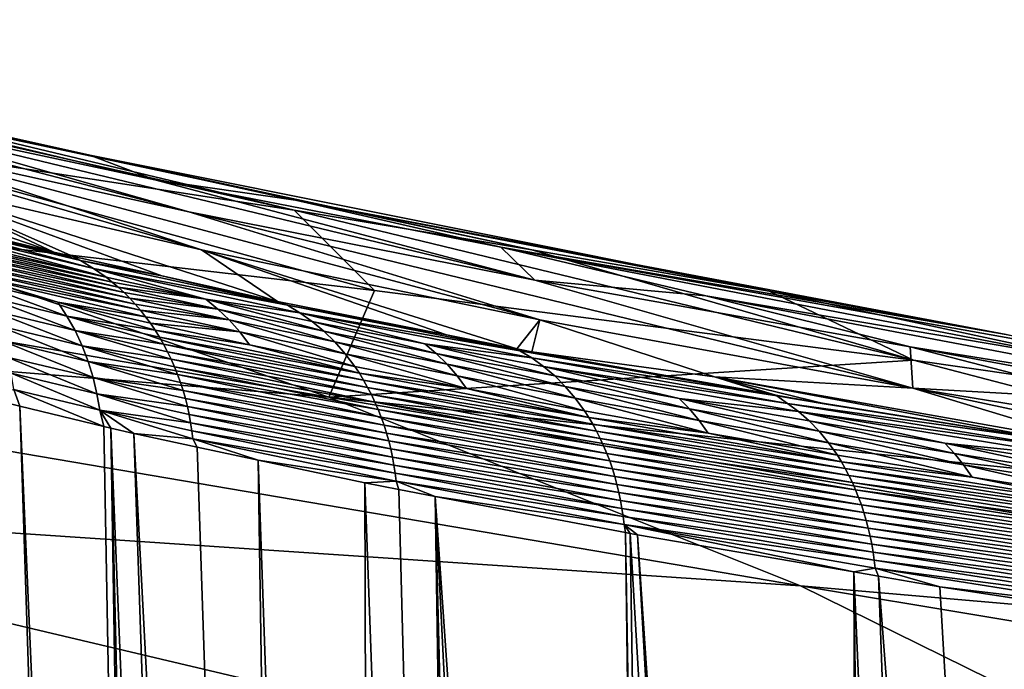
# Model space of a CAD drawing. Extents: x -65 to 65, y -42 to 13.
# Drawn here: x 15 to 18, y 4 to 6 of the extents above; entities that cross this region are included whole.
import ezdxf

# ---------------------------------------------------------------- set-up
doc = ezdxf.new("R2010")
doc.units = 0
doc.header["$MEASUREMENT"] = 0
doc.layers.add('L3', color=7, linetype='Continuous')

msp = doc.modelspace()

# ---------------------------------------------------------------- linework, layer by layer
at = {"layer": 'L3', "color": 7}
for points in [[(12.87153, 5.663929, 146.327), (14.18789, 5.360735, 148.8472), (14.86191, 5.220282, 148.9327)], [(12.87153, 5.663929, 146.327), (14.86191, 5.220282, 148.9327), (15.07403, 5.139649, 147.8671)], [(14.03143, 5.362236, 146.5419), (12.87153, 5.663929, 146.327), (15.07403, 5.139649, 147.8671)], [(14.03143, 5.362236, 146.5419), (15.18578, 5.034712, 146.7757), (13.08561, 5.585095, 145.1448)], [(14.15921, 5.260397, 145.3771), (13.08561, 5.585095, 145.1448), (15.18578, 5.034712, 146.7757)], [(14.15921, 5.260397, 145.3771), (15.22642, 4.910315, 145.6283), (13.24598, 5.485152, 143.9014)], [(14.2409, 5.140005, 144.1388), (13.24598, 5.485152, 143.9014), (15.22642, 4.910315, 145.6283)], [(13.5128, 5.494681, 148.7657), (13.97181, 5.279776, 151.1296), (15.52991, 5.04016, 151.2218)], [(13.5128, 5.494681, 148.7657), (15.52991, 5.04016, 151.2218), (14.18789, 5.360735, 148.8472)], [(14.2409, 5.140005, 144.1388), (14.74304, 4.903056, 143.7323), (13.38578, 5.366684, 142.5689)], [(13.38578, 5.366684, 142.5689), (14.74304, 4.903056, 143.7323), (14.2951, 5.014777, 142.7833)], [(16.31725, 4.811476, 148.0901), (15.18578, 5.034712, 146.7757), (14.03143, 5.362236, 146.5419)], [(14.03143, 5.362236, 146.5419), (15.07403, 5.139649, 147.8671), (16.31725, 4.811476, 148.0901)], [(14.18789, 5.360735, 148.8472), (15.52991, 5.04016, 151.2218), (16.30765, 4.910885, 151.2715)], [(14.18789, 5.360735, 148.8472), (16.30765, 4.910885, 151.2715), (14.86191, 5.220282, 148.9327)], [(14.02642, 4.982308, 153.5971), (10.48589, 5.318407, 153.5515), (15.64324, 4.428469, 156.1368)], [(11.69253, 4.745787, 156.1802), (15.64324, 4.428469, 156.1368), (10.48589, 5.318407, 153.5515)], [(13.97181, 5.279776, 151.1296), (14.02642, 4.982308, 153.5971), (15.7932, 4.777852, 153.6249)], [(13.97181, 5.279776, 151.1296), (15.7932, 4.777852, 153.6249), (15.52991, 5.04016, 151.2218)], [(16.33407, 4.681509, 147.0285), (15.22642, 4.910315, 145.6283), (14.15921, 5.260397, 145.3771)], [(14.15921, 5.260397, 145.3771), (15.18578, 5.034712, 146.7757), (16.33407, 4.681509, 147.0285)], [(15.07403, 5.139649, 147.8671), (14.86191, 5.220282, 148.9327), (15.53481, 5.073339, 149.0223)], [(14.86191, 5.220282, 148.9327), (16.30765, 4.910885, 151.2715), (17.08443, 4.775315, 151.3238)], [(14.86191, 5.220282, 148.9327), (17.08443, 4.775315, 151.3238), (15.53481, 5.073339, 149.0223)], [(15.47562, 4.741932, 145.0087), (15.09702, 4.8252, 144.3491), (14.2409, 5.140005, 144.1388)], [(15.09702, 4.8252, 144.3491), (14.8072, 4.888942, 143.8441), (14.2409, 5.140005, 144.1388)], [(14.2409, 5.140005, 144.1388), (14.8072, 4.888942, 143.8441), (14.74304, 4.903056, 143.7323)], [(14.2409, 5.140005, 144.1388), (15.22642, 4.910315, 145.6283), (15.47562, 4.741932, 145.0087)], [(15.07403, 5.139649, 147.8671), (15.53481, 5.073339, 149.0223), (16.20652, 4.919923, 149.1158)], [(16.31725, 4.811476, 148.0901), (15.07403, 5.139649, 147.8671), (16.20652, 4.919923, 149.1158)], [(15.53481, 5.073339, 149.0223), (17.08443, 4.775315, 151.3238), (17.86022, 4.633463, 151.3784)], [(15.53481, 5.073339, 149.0223), (17.86022, 4.633463, 151.3784), (16.20652, 4.919923, 149.1158)], [(16.31725, 4.811476, 148.0901), (17.55472, 4.45751, 148.3312), (15.18578, 5.034712, 146.7757)], [(16.33407, 4.681509, 147.0285), (15.18578, 5.034712, 146.7757), (17.55472, 4.45751, 148.3312)], [(15.52991, 5.04016, 151.2218), (15.7932, 4.777852, 153.6249), (17.55722, 4.549192, 153.656)], [(17.55722, 4.549192, 153.656), (16.30765, 4.910885, 151.2715), (15.52991, 5.04016, 151.2218)], [(14.2951, 5.014777, 142.7833), (14.83056, 4.87526, 143.8302), (14.23862, 5.017482, 142.5995)], [(14.28258, 4.991494, 142.5769), (14.23862, 5.017482, 142.5995), (14.87323, 4.850081, 143.8045)], [(14.87323, 4.850081, 143.8045), (14.23862, 5.017482, 142.5995), (14.83056, 4.87526, 143.8302)], [(14.74304, 4.903056, 143.7323), (14.83056, 4.87526, 143.8302), (14.2951, 5.014777, 142.7833)], [(15.7932, 4.777852, 153.6249), (14.02642, 4.982308, 153.5971), (15.64324, 4.428469, 156.1368)], [(14.87323, 4.850081, 143.8045), (14.91457, 4.821123, 143.779), (14.28258, 4.991494, 142.5769)], [(14.28258, 4.991494, 142.5769), (14.91457, 4.821123, 143.779), (14.32516, 4.961748, 142.5546)], [(14.91457, 4.821123, 143.779), (14.34581, 4.945493, 142.5435), (14.32516, 4.961748, 142.5546)], [(14.36596, 4.92834, 142.5326), (14.34581, 4.945493, 142.5435), (14.93463, 4.805253, 143.7664)], [(14.91457, 4.821123, 143.779), (14.93463, 4.805253, 143.7664), (14.34581, 4.945493, 142.5435)], [(14.36596, 4.92834, 142.5326), (14.93463, 4.805253, 143.7664), (14.95422, 4.788479, 143.754)], [(14.38559, 4.910311, 142.5218), (14.36596, 4.92834, 142.5326), (14.95422, 4.788479, 143.754)], [(14.40463, 4.891433, 142.5112), (14.38559, 4.910311, 142.5218), (14.9733, 4.77082, 143.7417)], [(14.38559, 4.910311, 142.5218), (14.95422, 4.788479, 143.754), (14.9733, 4.77082, 143.7417)], [(14.74304, 4.903056, 143.7323), (14.8072, 4.888942, 143.8441), (14.83056, 4.87526, 143.8302)], [(16.25855, 4.587078, 146.1587), (16.0288, 4.63252, 145.8212), (15.22642, 4.910315, 145.6283)], [(16.33407, 4.681509, 147.0285), (16.25855, 4.587078, 146.1587), (15.22642, 4.910315, 145.6283)], [(15.47562, 4.741932, 145.0087), (15.22642, 4.910315, 145.6283), (16.0288, 4.63252, 145.8212)], [(16.31725, 4.811476, 148.0901), (16.20652, 4.919923, 149.1158), (16.87698, 4.760049, 149.2134)], [(16.87698, 4.760049, 149.2134), (16.20652, 4.919923, 149.1158), (18.13706, 4.547664, 150.366)], [(16.20652, 4.919923, 149.1158), (17.86022, 4.633463, 151.3784), (18.63496, 4.48534, 151.4356)], [(16.20652, 4.919923, 149.1158), (18.63496, 4.48534, 151.4356), (18.13706, 4.547664, 150.366)], [(17.55722, 4.549192, 153.656), (17.08443, 4.775315, 151.3238), (16.30765, 4.910885, 151.2715)], [(14.40463, 4.891433, 142.5112), (14.9733, 4.77082, 143.7417), (14.99182, 4.7523, 143.7296)], [(14.99182, 4.7523, 143.7296), (14.42305, 4.871736, 142.5007), (14.40463, 4.891433, 142.5112)], [(14.42305, 4.871736, 142.5007), (15.00974, 4.732953, 143.7177), (14.44081, 4.85125, 142.4905)], [(14.99182, 4.7523, 143.7296), (15.00974, 4.732953, 143.7177), (14.42305, 4.871736, 142.5007)], [(14.83056, 4.87526, 143.8302), (14.8072, 4.888942, 143.8441), (15.09702, 4.8252, 144.3491)], [(14.87323, 4.850081, 143.8045), (14.83056, 4.87526, 143.8302), (15.50811, 4.729182, 145.0161)], [(15.50811, 4.729182, 145.0161), (14.83056, 4.87526, 143.8302), (15.09702, 4.8252, 144.3491)], [(14.44081, 4.85125, 142.4905), (15.00974, 4.732953, 143.7177), (15.02703, 4.712806, 143.7061)], [(14.44081, 4.85125, 142.4905), (15.02703, 4.712806, 143.7061), (14.45787, 4.830013, 142.4805)], [(15.50811, 4.729182, 145.0161), (15.54919, 4.704806, 144.9872), (14.87323, 4.850081, 143.8045)], [(15.54919, 4.704806, 144.9872), (15.24125, 4.749318, 144.3748), (14.87323, 4.850081, 143.8045)], [(14.87323, 4.850081, 143.8045), (15.24125, 4.749318, 144.3748), (14.91457, 4.821123, 143.779)], [(15.02703, 4.712806, 143.7061), (15.04364, 4.691896, 143.6947), (14.45787, 4.830013, 142.4805)], [(14.45787, 4.830013, 142.4805), (15.04364, 4.691896, 143.6947), (14.75631, 4.739682, 143.0823)], [(14.45787, 4.830013, 142.4805), (14.75631, 4.739682, 143.0823), (14.47419, 4.808066, 142.4707)], [(14.47419, 4.808066, 142.4707), (14.75631, 4.739682, 143.0823), (14.78625, 4.69412, 143.0624)], [(14.50448, 4.76221, 142.452), (14.47419, 4.808066, 142.4707), (14.78625, 4.69412, 143.0624)], [(15.24125, 4.749318, 144.3748), (14.93463, 4.805253, 143.7664), (14.91457, 4.821123, 143.779)], [(15.24125, 4.749318, 144.3748), (14.95422, 4.788479, 143.754), (14.93463, 4.805253, 143.7664)], [(15.50811, 4.729182, 145.0161), (15.09702, 4.8252, 144.3491), (15.47562, 4.741932, 145.0087)], [(16.87698, 4.760049, 149.2134), (17.54615, 4.593735, 149.3151), (16.31725, 4.811476, 148.0901)], [(17.54615, 4.593735, 149.3151), (17.55472, 4.45751, 148.3312), (16.31725, 4.811476, 148.0901)], [(15.28022, 4.717054, 144.3483), (14.9733, 4.77082, 143.7417), (14.95422, 4.788479, 143.754)], [(15.28022, 4.717054, 144.3483), (14.95422, 4.788479, 143.754), (15.24125, 4.749318, 144.3748)], [(14.99182, 4.7523, 143.7296), (14.9733, 4.77082, 143.7417), (15.28022, 4.717054, 144.3483)], [(17.55722, 4.549192, 153.656), (15.7932, 4.777852, 153.6249), (15.64324, 4.428469, 156.1368)], [(19.3181, 4.296402, 153.6905), (17.86022, 4.633463, 151.3784), (17.08443, 4.775315, 151.3238)], [(19.3181, 4.296402, 153.6905), (17.08443, 4.775315, 151.3238), (17.55722, 4.549192, 153.656)], [(11.69253, 4.745787, 156.1802), (12.84514, 4.102595, 158.9037), (17.18763, 3.810786, 158.7548)], [(17.18763, 3.810786, 158.7548), (15.64324, 4.428469, 156.1368), (11.69253, 4.745787, 156.1802)], [(14.50448, 4.76221, 142.452), (14.78625, 4.69412, 143.0624), (14.81295, 4.64623, 143.0437)], [(14.81295, 4.64623, 143.0437), (14.53147, 4.714053, 142.4344), (14.50448, 4.76221, 142.452)], [(15.0747, 4.64795, 143.6729), (14.78625, 4.69412, 143.0624), (14.75631, 4.739682, 143.0823)], [(15.0747, 4.64795, 143.6729), (14.75631, 4.739682, 143.0823), (15.05954, 4.670264, 143.6836)], [(15.05954, 4.670264, 143.6836), (14.75631, 4.739682, 143.0823), (15.04364, 4.691896, 143.6947)], [(15.28022, 4.717054, 144.3483), (15.31718, 4.68124, 144.3225), (14.99182, 4.7523, 143.7296)], [(15.31718, 4.68124, 144.3225), (15.00974, 4.732953, 143.7177), (14.99182, 4.7523, 143.7296)], [(15.62723, 4.644743, 144.9306), (15.28022, 4.717054, 144.3483), (15.24125, 4.749318, 144.3748)], [(15.62723, 4.644743, 144.9306), (15.24125, 4.749318, 144.3748), (15.58901, 4.676629, 144.9587)], [(15.54919, 4.704806, 144.9872), (15.58901, 4.676629, 144.9587), (15.24125, 4.749318, 144.3748)], [(15.47562, 4.741932, 145.0087), (16.0288, 4.63252, 145.8212), (15.50811, 4.729182, 145.0161)], [(18.85766, 4.383874, 150.4488), (17.54615, 4.593735, 149.3151), (16.87698, 4.760049, 149.2134)], [(16.87698, 4.760049, 149.2134), (18.13706, 4.547664, 150.366), (18.85766, 4.383874, 150.4488)], [(14.55497, 4.663996, 142.4182), (14.53147, 4.714053, 142.4344), (14.83623, 4.596412, 143.0265)], [(14.81295, 4.64623, 143.0437), (14.83623, 4.596412, 143.0265), (14.53147, 4.714053, 142.4344)], [(15.31718, 4.68124, 144.3225), (15.02703, 4.712806, 143.7061), (15.00974, 4.732953, 143.7177)], [(15.3518, 4.64209, 144.2976), (15.04364, 4.691896, 143.6947), (15.02703, 4.712806, 143.7061)], [(15.3518, 4.64209, 144.2976), (15.02703, 4.712806, 143.7061), (15.31718, 4.68124, 144.3225)], [(15.31718, 4.68124, 144.3225), (15.28022, 4.717054, 144.3483), (15.66348, 4.609289, 144.9033)], [(15.66348, 4.609289, 144.9033), (15.28022, 4.717054, 144.3483), (15.62723, 4.644743, 144.9306)], [(15.50811, 4.729182, 145.0161), (16.0288, 4.63252, 145.8212), (16.26874, 4.580354, 146.1502)], [(15.50811, 4.729182, 145.0161), (16.26874, 4.580354, 146.1502), (15.54919, 4.704806, 144.9872)], [(15.54919, 4.704806, 144.9872), (16.26874, 4.580354, 146.1502), (16.308, 4.556741, 146.1183)], [(15.54919, 4.704806, 144.9872), (16.308, 4.556741, 146.1183), (15.9575, 4.603206, 145.5295)], [(15.9575, 4.603206, 145.5295), (15.58901, 4.676629, 144.9587), (15.54919, 4.704806, 144.9872)], [(14.81295, 4.64623, 143.0437), (14.78625, 4.69412, 143.0624), (15.10267, 4.601458, 143.6523)], [(15.08908, 4.625, 143.6624), (15.10267, 4.601458, 143.6523), (14.78625, 4.69412, 143.0624)], [(15.08908, 4.625, 143.6624), (14.78625, 4.69412, 143.0624), (15.0747, 4.64795, 143.6729)], [(15.05954, 4.670264, 143.6836), (15.04364, 4.691896, 143.6947), (15.3518, 4.64209, 144.2976)], [(15.3518, 4.64209, 144.2976), (15.31718, 4.68124, 144.3225), (15.69746, 4.570481, 144.877)], [(15.69746, 4.570481, 144.877), (15.31718, 4.68124, 144.3225), (15.66348, 4.609289, 144.9033)], [(15.9949, 4.571687, 145.5), (15.62723, 4.644743, 144.9306), (15.58901, 4.676629, 144.9587)], [(15.9575, 4.603206, 145.5295), (15.9949, 4.571687, 145.5), (15.58901, 4.676629, 144.9587)], [(16.30781, 4.577338, 146.231), (16.25855, 4.587078, 146.1587), (16.33407, 4.681509, 147.0285)], [(16.30781, 4.577338, 146.231), (16.33407, 4.681509, 147.0285), (16.90577, 4.49533, 147.1619)], [(16.33407, 4.681509, 147.0285), (17.55472, 4.45751, 148.3312), (16.90577, 4.49533, 147.1619)], [(14.55497, 4.663996, 142.4182), (14.83623, 4.596412, 143.0265), (14.85597, 4.545087, 143.0108)], [(14.57488, 4.612466, 142.4035), (14.55497, 4.663996, 142.4182), (14.85597, 4.545087, 143.0108)], [(14.81295, 4.64623, 143.0437), (15.10267, 4.601458, 143.6523), (15.11544, 4.577376, 143.6426)], [(15.11544, 4.577376, 143.6426), (15.12737, 4.552805, 143.6333), (14.81295, 4.64623, 143.0437)], [(15.12737, 4.552805, 143.6333), (14.83623, 4.596412, 143.0265), (14.81295, 4.64623, 143.0437)], [(15.0747, 4.64795, 143.6729), (15.05954, 4.670264, 143.6836), (15.38379, 4.59987, 144.2738)], [(15.38379, 4.59987, 144.2738), (15.05954, 4.670264, 143.6836), (15.3518, 4.64209, 144.2976)], [(15.7435, 4.506567, 144.8399), (15.08908, 4.625, 143.6624), (15.0747, 4.64795, 143.6729)], [(15.7435, 4.506567, 144.8399), (15.0747, 4.64795, 143.6729), (15.38379, 4.59987, 144.2738)], [(15.38379, 4.59987, 144.2738), (15.3518, 4.64209, 144.2976), (15.72885, 4.528581, 144.8519)], [(15.72885, 4.528581, 144.8519), (15.3518, 4.64209, 144.2976), (15.69746, 4.570481, 144.877)], [(15.66348, 4.609289, 144.9033), (15.62723, 4.644743, 144.9306), (16.03039, 4.536587, 145.4713)], [(16.03039, 4.536587, 145.4713), (15.62723, 4.644743, 144.9306), (15.9949, 4.571687, 145.5)], [(14.59113, 4.559895, 142.3902), (14.57488, 4.612466, 142.4035), (14.87212, 4.492691, 142.9967)], [(14.57488, 4.612466, 142.4035), (14.85597, 4.545087, 143.0108), (14.87212, 4.492691, 142.9967)], [(15.75741, 4.483905, 144.8282), (15.08908, 4.625, 143.6624), (15.7435, 4.506567, 144.8399)], [(15.75741, 4.483905, 144.8282), (15.10267, 4.601458, 143.6523), (15.08908, 4.625, 143.6624)], [(15.69746, 4.570481, 144.877), (15.66348, 4.609289, 144.9033), (16.06366, 4.498111, 145.4436)], [(16.06366, 4.498111, 145.4436), (15.66348, 4.609289, 144.9033), (16.03039, 4.536587, 145.4713)], [(16.0288, 4.63252, 145.8212), (16.25855, 4.587078, 146.1587), (16.26874, 4.580354, 146.1502)], [(15.14864, 4.502403, 143.6159), (14.85597, 4.545087, 143.0108), (14.83623, 4.596412, 143.0265)], [(15.14864, 4.502403, 143.6159), (14.83623, 4.596412, 143.0265), (15.13844, 4.527795, 143.6244)], [(15.13844, 4.527795, 143.6244), (14.83623, 4.596412, 143.0265), (15.12737, 4.552805, 143.6333)], [(15.11544, 4.577376, 143.6426), (15.10267, 4.601458, 143.6523), (15.77055, 4.46064, 144.817)], [(15.75741, 4.483905, 144.8282), (15.77055, 4.46064, 144.817), (15.10267, 4.601458, 143.6523)], [(15.77055, 4.46064, 144.817), (15.78291, 4.43682, 144.8062), (15.11544, 4.577376, 143.6426)], [(15.11544, 4.577376, 143.6426), (15.78291, 4.43682, 144.8062), (15.12737, 4.552805, 143.6333)], [(15.38379, 4.59987, 144.2738), (15.72885, 4.528581, 144.8519), (15.7435, 4.506567, 144.8399)], [(15.9575, 4.603206, 145.5295), (16.308, 4.556741, 146.1183), (16.34608, 4.529311, 146.0868)], [(15.9575, 4.603206, 145.5295), (16.34608, 4.529311, 146.0868), (16.38263, 4.498147, 146.0559)], [(16.38263, 4.498147, 146.0559), (15.9949, 4.571687, 145.5), (15.9575, 4.603206, 145.5295)], [(16.26874, 4.580354, 146.1502), (16.25855, 4.587078, 146.1587), (16.30781, 4.577338, 146.231)], [(16.30781, 4.577338, 146.231), (17.07975, 4.439986, 147.1961), (16.26874, 4.580354, 146.1502)], [(16.26874, 4.580354, 146.1502), (17.07975, 4.439986, 147.1961), (17.10942, 4.433222, 147.2264)], [(16.26874, 4.580354, 146.1502), (17.10942, 4.433222, 147.2264), (16.308, 4.556741, 146.1183)], [(16.90577, 4.49533, 147.1619), (17.07975, 4.439986, 147.1961), (16.30781, 4.577338, 146.231)], [(18.85766, 4.383874, 150.4488), (19.57698, 4.213744, 150.5347), (17.54615, 4.593735, 149.3151)], [(19.57698, 4.213744, 150.5347), (18.21396, 4.420997, 149.4207), (17.54615, 4.593735, 149.3151)], [(17.54615, 4.593735, 149.3151), (18.21396, 4.420997, 149.4207), (17.55472, 4.45751, 148.3312)], [(14.60373, 4.506717, 142.3785), (14.59113, 4.559895, 142.3902), (14.88466, 4.439653, 142.9843)], [(14.59113, 4.559895, 142.3902), (14.87212, 4.492691, 142.9967), (14.88466, 4.439653, 142.9843)], [(15.15797, 4.47668, 143.6078), (15.16641, 4.450681, 143.6001), (14.85597, 4.545087, 143.0108)], [(15.15797, 4.47668, 143.6078), (14.85597, 4.545087, 143.0108), (15.14864, 4.502403, 143.6159)], [(14.87212, 4.492691, 142.9967), (14.85597, 4.545087, 143.0108), (15.16641, 4.450681, 143.6001)], [(15.13844, 4.527795, 143.6244), (15.12737, 4.552805, 143.6333), (15.79446, 4.412496, 144.7958)], [(15.79446, 4.412496, 144.7958), (15.12737, 4.552805, 143.6333), (15.78291, 4.43682, 144.8062)], [(17.55722, 4.549192, 153.656), (15.64324, 4.428469, 156.1368), (19.58555, 4.019462, 156.0809)], [(15.72885, 4.528581, 144.8519), (15.69746, 4.570481, 144.877), (16.09441, 4.456523, 145.4173)], [(16.09441, 4.456523, 145.4173), (15.69746, 4.570481, 144.877), (16.06366, 4.498111, 145.4436)], [(16.03039, 4.536587, 145.4713), (15.9949, 4.571687, 145.5), (16.41732, 4.463384, 146.0258)], [(16.38263, 4.498147, 146.0559), (16.41732, 4.463384, 146.0258), (15.9949, 4.571687, 145.5)], [(16.308, 4.556741, 146.1183), (17.10942, 4.433222, 147.2264), (17.1444, 4.408164, 147.1931)], [(16.308, 4.556741, 146.1183), (17.1444, 4.408164, 147.1931), (16.34608, 4.529311, 146.0868)], [(17.55722, 4.549192, 153.656), (19.58555, 4.019462, 156.0809), (19.3181, 4.296402, 153.6905)], [(15.14864, 4.502403, 143.6159), (15.13844, 4.527795, 143.6244), (15.8052, 4.387719, 144.7859)], [(15.8052, 4.387719, 144.7859), (15.13844, 4.527795, 143.6244), (15.79446, 4.412496, 144.7958)], [(15.7435, 4.506567, 144.8399), (15.72885, 4.528581, 144.8519), (16.09441, 4.456523, 145.4173)], [(16.06366, 4.498111, 145.4436), (16.03039, 4.536587, 145.4713), (16.44984, 4.425232, 145.9968)], [(16.44984, 4.425232, 145.9968), (16.03039, 4.536587, 145.4713), (16.41732, 4.463384, 146.0258)], [(16.78967, 4.424451, 146.5977), (16.34608, 4.529311, 146.0868), (17.18056, 4.38143, 147.1588)], [(17.18056, 4.38143, 147.1588), (16.34608, 4.529311, 146.0868), (17.1444, 4.408164, 147.1931)], [(16.38263, 4.498147, 146.0559), (16.34608, 4.529311, 146.0868), (16.78967, 4.424451, 146.5977)], [(14.89367, 4.386396, 142.9736), (14.61273, 4.453348, 142.3684), (14.60373, 4.506717, 142.3785)], [(14.60373, 4.506717, 142.3785), (14.88466, 4.439653, 142.9843), (14.89367, 4.386396, 142.9736)], [(15.17397, 4.424458, 143.5929), (15.18064, 4.398068, 143.5862), (14.87212, 4.492691, 142.9967)], [(14.88466, 4.439653, 142.9843), (14.87212, 4.492691, 142.9967), (15.18064, 4.398068, 143.5862)], [(14.87212, 4.492691, 142.9967), (15.16641, 4.450681, 143.6001), (15.17397, 4.424458, 143.5929)], [(15.15797, 4.47668, 143.6078), (15.14864, 4.502403, 143.6159), (15.81509, 4.362541, 144.7764)], [(15.81509, 4.362541, 144.7764), (15.14864, 4.502403, 143.6159), (15.8052, 4.387719, 144.7859)], [(16.49394, 4.362223, 145.956), (15.75741, 4.483905, 144.8282), (15.7435, 4.506567, 144.8399)], [(15.7435, 4.506567, 144.8399), (16.09441, 4.456523, 145.4173), (16.49394, 4.362223, 145.956)], [(16.50727, 4.339836, 145.9432), (15.75741, 4.483905, 144.8282), (16.49394, 4.362223, 145.956)], [(16.50727, 4.339836, 145.9432), (15.77055, 4.46064, 144.817), (15.75741, 4.483905, 144.8282)], [(16.09441, 4.456523, 145.4173), (16.06366, 4.498111, 145.4436), (16.4799, 4.383944, 145.9692)], [(16.4799, 4.383944, 145.9692), (16.06366, 4.498111, 145.4436), (16.44984, 4.425232, 145.9968)], [(16.38263, 4.498147, 146.0559), (16.78967, 4.424451, 146.5977), (16.82352, 4.390015, 146.5664)], [(16.82352, 4.390015, 146.5664), (16.41732, 4.463384, 146.0258), (16.38263, 4.498147, 146.0559)], [(18.02426, 4.285463, 148.2396), (17.27143, 4.405882, 147.4357), (16.90577, 4.49533, 147.1619)], [(17.27143, 4.405882, 147.4357), (17.10634, 4.435255, 147.2293), (16.90577, 4.49533, 147.1619)], [(16.90577, 4.49533, 147.1619), (17.10634, 4.435255, 147.2293), (17.07975, 4.439986, 147.1961)], [(16.90577, 4.49533, 147.1619), (17.55472, 4.45751, 148.3312), (18.17115, 4.270899, 148.4585)], [(16.90577, 4.49533, 147.1619), (18.17115, 4.270899, 148.4585), (18.02426, 4.285463, 148.2396)], [(14.63234, 4.399417, 142.3534), (14.45869, 4.441503, 141.9687), (14.61273, 4.453348, 142.3684)], [(14.90673, 4.332917, 142.9612), (14.63234, 4.399417, 142.3534), (14.61273, 4.453348, 142.3684)], [(14.89367, 4.386396, 142.9736), (14.90673, 4.332917, 142.9612), (14.61273, 4.453348, 142.3684)], [(15.81509, 4.362541, 144.7764), (15.82415, 4.337019, 144.7674), (15.15797, 4.47668, 143.6078)], [(15.82415, 4.337019, 144.7674), (15.16641, 4.450681, 143.6001), (15.15797, 4.47668, 143.6078)], [(15.82415, 4.337019, 144.7674), (15.83236, 4.311207, 144.7589), (15.16641, 4.450681, 143.6001)], [(15.17397, 4.424458, 143.5929), (15.16641, 4.450681, 143.6001), (15.83236, 4.311207, 144.7589)], [(15.78291, 4.43682, 144.8062), (15.77055, 4.46064, 144.817), (16.51987, 4.316836, 145.9308)], [(16.50727, 4.339836, 145.9432), (16.51987, 4.316836, 145.9308), (15.77055, 4.46064, 144.817)], [(16.49394, 4.362223, 145.956), (16.09441, 4.456523, 145.4173), (16.4799, 4.383944, 145.9692)], [(16.44984, 4.425232, 145.9968), (16.41732, 4.463384, 146.0258), (16.85526, 4.352169, 146.5362)], [(16.82352, 4.390015, 146.5664), (16.85526, 4.352169, 146.5362), (16.41732, 4.463384, 146.0258)], [(18.21396, 4.420997, 149.4207), (18.88035, 4.241847, 149.5304), (17.55472, 4.45751, 148.3312)], [(17.55472, 4.45751, 148.3312), (18.88035, 4.241847, 149.5304), (19.16186, 4.114128, 149.328)], [(17.55472, 4.45751, 148.3312), (19.16186, 4.114128, 149.328), (18.17115, 4.270899, 148.4585)], [(14.63234, 4.399417, 142.3534), (14.98436, -6.398776, 139.7825), (14.45869, 4.441503, 141.9687)], [(14.98436, -6.398776, 139.7825), (14.63137, -6.277927, 139.0252), (14.45869, 4.441503, 141.9687)], [(15.19135, 4.344998, 143.574), (14.89367, 4.386396, 142.9736), (14.88466, 4.439653, 142.9843)], [(15.19135, 4.344998, 143.574), (14.88466, 4.439653, 142.9843), (15.18643, 4.371565, 143.5799)], [(15.18643, 4.371565, 143.5799), (14.88466, 4.439653, 142.9843), (15.18064, 4.398068, 143.5862)], [(15.18064, 4.398068, 143.5862), (15.17397, 4.424458, 143.5929), (15.83972, 4.285154, 144.7509)], [(15.17397, 4.424458, 143.5929), (15.83236, 4.311207, 144.7589), (15.83972, 4.285154, 144.7509)], [(19.58555, 4.019462, 156.0809), (15.64324, 4.428469, 156.1368), (21.52292, 3.434578, 158.5629)], [(17.18763, 3.810786, 158.7548), (21.52292, 3.434578, 158.5629), (15.64324, 4.428469, 156.1368)], [(15.79446, 4.412496, 144.7958), (15.78291, 4.43682, 144.8062), (16.53173, 4.293265, 145.919)], [(16.53173, 4.293265, 145.919), (15.78291, 4.43682, 144.8062), (16.51987, 4.316836, 145.9308)], [(16.4799, 4.383944, 145.9692), (16.44984, 4.425232, 145.9968), (16.88461, 4.311167, 146.5074)], [(16.88461, 4.311167, 146.5074), (16.44984, 4.425232, 145.9968), (16.85526, 4.352169, 146.5362)], [(16.78967, 4.424451, 146.5977), (17.21527, 4.350935, 147.1252), (17.24823, 4.316816, 147.0926)], [(17.21527, 4.350935, 147.1252), (16.78967, 4.424451, 146.5977), (17.18056, 4.38143, 147.1588)], [(16.82352, 4.390015, 146.5664), (16.78967, 4.424451, 146.5977), (17.24823, 4.316816, 147.0926)], [(17.07975, 4.439986, 147.1961), (17.10634, 4.435255, 147.2293), (17.10942, 4.433222, 147.2264)], [(17.10634, 4.435255, 147.2293), (17.27143, 4.405882, 147.4357), (17.10942, 4.433222, 147.2264)], [(17.10942, 4.433222, 147.2264), (17.27143, 4.405882, 147.4357), (18.02426, 4.285463, 148.2396)], [(17.10942, 4.433222, 147.2264), (18.02426, 4.285463, 148.2396), (17.1444, 4.408164, 147.1931)], [(15.10352, -6.439569, 140.0382), (14.98436, -6.398776, 139.7825), (14.63234, 4.399417, 142.3534)], [(14.90673, 4.332917, 142.9612), (15.10352, -6.439569, 140.0382), (14.63234, 4.399417, 142.3534)], [(15.19863, 4.291879, 143.5637), (15.00502, 4.309097, 143.179), (14.89367, 4.386396, 142.9736)], [(14.89367, 4.386396, 142.9736), (15.00502, 4.309097, 143.179), (14.92981, 4.327323, 143.0124)], [(14.92981, 4.327323, 143.0124), (14.90673, 4.332917, 142.9612), (14.89367, 4.386396, 142.9736)], [(15.19541, 4.318419, 143.5686), (15.19863, 4.291879, 143.5637), (14.89367, 4.386396, 142.9736)], [(15.19541, 4.318419, 143.5686), (14.89367, 4.386396, 142.9736), (15.19135, 4.344998, 143.574)], [(15.18643, 4.371565, 143.5799), (15.18064, 4.398068, 143.5862), (15.84623, 4.25892, 144.7435)], [(15.84623, 4.25892, 144.7435), (15.18064, 4.398068, 143.5862), (15.83972, 4.285154, 144.7509)], [(15.8052, 4.387719, 144.7859), (15.79446, 4.412496, 144.7958), (16.54282, 4.269178, 145.9076)], [(16.54282, 4.269178, 145.9076), (15.79446, 4.412496, 144.7958), (16.53173, 4.293265, 145.919)], [(15.81509, 4.362541, 144.7764), (15.8052, 4.387719, 144.7859), (16.55312, 4.244624, 145.8967)], [(16.55312, 4.244624, 145.8967), (15.8052, 4.387719, 144.7859), (16.54282, 4.269178, 145.9076)], [(16.49394, 4.362223, 145.956), (16.4799, 4.383944, 145.9692), (16.88461, 4.311167, 146.5074)], [(16.82352, 4.390015, 146.5664), (17.24823, 4.316816, 147.0926), (17.27914, 4.279271, 147.0612)], [(17.27914, 4.279271, 147.0612), (16.85526, 4.352169, 146.5362), (16.82352, 4.390015, 146.5664)], [(17.18056, 4.38143, 147.1588), (17.1444, 4.408164, 147.1931), (18.05374, 4.260895, 148.2071)], [(18.05374, 4.260895, 148.2071), (17.1444, 4.408164, 147.1931), (18.02426, 4.285463, 148.2396)], [(15.19135, 4.344998, 143.574), (15.18643, 4.371565, 143.5799), (15.85189, 4.232553, 144.7365)], [(15.85189, 4.232553, 144.7365), (15.18643, 4.371565, 143.5799), (15.84623, 4.25892, 144.7435)], [(15.82415, 4.337019, 144.7674), (15.81509, 4.362541, 144.7764), (16.56264, 4.219656, 145.8863)], [(16.56264, 4.219656, 145.8863), (15.81509, 4.362541, 144.7764), (16.55312, 4.244624, 145.8967)], [(16.50727, 4.339836, 145.9432), (16.49394, 4.362223, 145.956), (17.32108, 4.217099, 147.0169)], [(17.32108, 4.217099, 147.0169), (16.49394, 4.362223, 145.956), (16.88461, 4.311167, 146.5074)], [(16.88461, 4.311167, 146.5074), (16.85526, 4.352169, 146.5362), (17.30773, 4.238552, 147.0312)], [(17.27914, 4.279271, 147.0612), (17.30773, 4.238552, 147.0312), (16.85526, 4.352169, 146.5362)], [(17.65902, 4.277711, 147.6376), (17.21527, 4.350935, 147.1252), (17.18056, 4.38143, 147.1588)], [(17.65902, 4.277711, 147.6376), (17.18056, 4.38143, 147.1588), (18.08777, 4.234827, 148.1702)], [(18.08777, 4.234827, 148.1702), (17.18056, 4.38143, 147.1588), (18.05374, 4.260895, 148.2071)], [(17.69104, 4.243907, 147.6037), (17.24823, 4.316816, 147.0926), (17.21527, 4.350935, 147.1252)], [(17.69104, 4.243907, 147.6037), (17.21527, 4.350935, 147.1252), (17.65902, 4.277711, 147.6376)], [(14.92981, 4.327323, 143.0124), (15.10352, -6.439569, 140.0382), (14.90673, 4.332917, 142.9612)], [(15.00502, 4.309097, 143.179), (15.3742, -6.528762, 140.5524), (14.92981, 4.327323, 143.0124)], [(15.3742, -6.528762, 140.5524), (15.18156, -6.466288, 140.2057), (14.92981, 4.327323, 143.0124)], [(14.92981, 4.327323, 143.0124), (15.18156, -6.466288, 140.2057), (15.10352, -6.439569, 140.0382)], [(15.19541, 4.318419, 143.5686), (15.19135, 4.344998, 143.574), (15.85672, 4.206111, 144.73)], [(15.85672, 4.206111, 144.73), (15.19135, 4.344998, 143.574), (15.85189, 4.232553, 144.7365)], [(15.85672, 4.206111, 144.73), (15.86073, 4.179639, 144.7241), (15.19541, 4.318419, 143.5686)], [(15.86073, 4.179639, 144.7241), (15.19863, 4.291879, 143.5637), (15.19541, 4.318419, 143.5686)], [(16.56264, 4.219656, 145.8863), (16.57134, 4.194328, 145.8765), (15.82415, 4.337019, 144.7674)], [(16.57134, 4.194328, 145.8765), (15.83236, 4.311207, 144.7589), (15.82415, 4.337019, 144.7674)], [(17.32108, 4.217099, 147.0169), (17.33377, 4.194971, 147.0031), (16.50727, 4.339836, 145.9432)], [(17.33377, 4.194971, 147.0031), (16.51987, 4.316836, 145.9308), (16.50727, 4.339836, 145.9432)], [(9.908691, 2.811484, 164.7346), (14.98062, 2.640847, 164.498), (8.497299, 4.309937, 159.0094)], [(8.497299, 4.309937, 159.0094), (14.98062, 2.640847, 164.498), (12.84514, 4.102595, 158.9037)], [(15.21224, 4.26491, 143.5529), (15.57779, -6.594786, 140.9188), (15.00502, 4.309097, 143.179)], [(15.00502, 4.309097, 143.179), (15.57779, -6.594786, 140.9188), (15.3742, -6.528762, 140.5524)], [(15.19863, 4.291879, 143.5637), (15.21224, 4.26491, 143.5529), (15.00502, 4.309097, 143.179)], [(15.19863, 4.291879, 143.5637), (15.86392, 4.153192, 144.7187), (15.41217, 4.222278, 143.9136)], [(15.41217, 4.222278, 143.9136), (15.21224, 4.26491, 143.5529), (15.19863, 4.291879, 143.5637)], [(15.86073, 4.179639, 144.7241), (15.86392, 4.153192, 144.7187), (15.19863, 4.291879, 143.5637)], [(16.57134, 4.194328, 145.8765), (16.57924, 4.168693, 145.8672), (15.83236, 4.311207, 144.7589)], [(15.83972, 4.285154, 144.7509), (15.83236, 4.311207, 144.7589), (16.57924, 4.168693, 145.8672)], [(16.53173, 4.293265, 145.919), (16.51987, 4.316836, 145.9308), (17.34576, 4.172216, 146.9897)], [(17.33377, 4.194971, 147.0031), (17.34576, 4.172216, 146.9897), (16.51987, 4.316836, 145.9308)], [(16.54282, 4.269178, 145.9076), (16.53173, 4.293265, 145.919), (17.35705, 4.148879, 146.9768)], [(17.35705, 4.148879, 146.9768), (16.53173, 4.293265, 145.919), (17.34576, 4.172216, 146.9897)], [(17.32108, 4.217099, 147.0169), (16.88461, 4.311167, 146.5074), (17.30773, 4.238552, 147.0312)], [(17.72107, 4.206659, 147.5711), (17.24823, 4.316816, 147.0926), (17.69104, 4.243907, 147.6037)], [(17.27914, 4.279271, 147.0612), (17.24823, 4.316816, 147.0926), (17.72107, 4.206659, 147.5711)], [(15.41217, 4.222278, 143.9136), (15.57779, -6.594786, 140.9188), (15.21224, 4.26491, 143.5529)], [(15.84623, 4.25892, 144.7435), (15.83972, 4.285154, 144.7509), (16.58634, 4.142805, 145.8585)], [(16.58634, 4.142805, 145.8585), (15.83972, 4.285154, 144.7509), (16.57924, 4.168693, 145.8672)], [(15.85189, 4.232553, 144.7365), (15.84623, 4.25892, 144.7435), (16.59262, 4.11672, 145.8503)], [(16.59262, 4.11672, 145.8503), (15.84623, 4.25892, 144.7435), (16.58634, 4.142805, 145.8585)], [(16.55312, 4.244624, 145.8967), (16.54282, 4.269178, 145.9076), (17.36761, 4.125013, 146.9645)], [(17.36761, 4.125013, 146.9645), (16.54282, 4.269178, 145.9076), (17.35705, 4.148879, 146.9768)], [(17.27914, 4.279271, 147.0612), (17.72107, 4.206659, 147.5711), (17.74885, 4.166218, 147.5401)], [(17.74885, 4.166218, 147.5401), (17.30773, 4.238552, 147.0312), (17.27914, 4.279271, 147.0612)], [(18.15148, 4.171477, 148.099), (17.69104, 4.243907, 147.6037), (17.65902, 4.277711, 147.6376)], [(18.15148, 4.171477, 148.099), (17.65902, 4.277711, 147.6376), (18.12045, 4.204977, 148.1341)], [(18.12045, 4.204977, 148.1341), (17.65902, 4.277711, 147.6376), (18.08777, 4.234827, 148.1702)], [(15.76145, 4.147799, 144.5439), (15.79315, -6.664625, 141.3064), (15.41217, 4.222278, 143.9136)], [(15.41217, 4.222278, 143.9136), (15.79315, -6.664625, 141.3064), (15.57779, -6.594786, 140.9188)], [(15.41217, 4.222278, 143.9136), (15.86392, 4.153192, 144.7187), (15.76145, 4.147799, 144.5439)], [(15.85672, 4.206111, 144.73), (15.85189, 4.232553, 144.7365), (16.59809, 4.090489, 145.8427)], [(16.59809, 4.090489, 145.8427), (15.85189, 4.232553, 144.7365), (16.59262, 4.11672, 145.8503)], [(16.56264, 4.219656, 145.8863), (16.55312, 4.244624, 145.8967), (17.37742, 4.100665, 146.9527)], [(17.37742, 4.100665, 146.9527), (16.55312, 4.244624, 145.8967), (17.36761, 4.125013, 146.9645)], [(17.74885, 4.166218, 147.5401), (17.32108, 4.217099, 147.0169), (17.30773, 4.238552, 147.0312)], [(18.18058, 4.13452, 148.0653), (17.72107, 4.206659, 147.5711), (17.69104, 4.243907, 147.6037)], [(18.18058, 4.13452, 148.0653), (17.69104, 4.243907, 147.6037), (18.15148, 4.171477, 148.099)], [(16.59809, 4.090489, 145.8427), (16.60277, 4.064165, 145.8357), (15.85672, 4.206111, 144.73)], [(15.85672, 4.206111, 144.73), (16.60277, 4.064165, 145.8357), (15.86073, 4.179639, 144.7241)], [(17.37742, 4.100665, 146.9527), (17.38649, 4.07589, 146.9415), (16.56264, 4.219656, 145.8863)], [(16.56264, 4.219656, 145.8863), (17.38649, 4.07589, 146.9415), (16.57134, 4.194328, 145.8765)], [(17.38649, 4.07589, 146.9415), (17.3948, 4.050743, 146.9309), (16.57134, 4.194328, 145.8765)], [(17.3948, 4.050743, 146.9309), (16.57924, 4.168693, 145.8672), (16.57134, 4.194328, 145.8765)], [(18.22009, 4.073158, 148.0178), (17.33377, 4.194971, 147.0031), (17.32108, 4.217099, 147.0169)], [(18.22009, 4.073158, 148.0178), (17.32108, 4.217099, 147.0169), (17.74885, 4.166218, 147.5401)], [(18.23204, 4.051278, 148.0029), (17.33377, 4.194971, 147.0031), (18.22009, 4.073158, 148.0178)], [(18.23204, 4.051278, 148.0029), (17.34576, 4.172216, 146.9897), (17.33377, 4.194971, 147.0031)], [(18.20751, 4.094353, 148.0332), (17.72107, 4.206659, 147.5711), (18.18058, 4.13452, 148.0653)], [(17.74885, 4.166218, 147.5401), (17.72107, 4.206659, 147.5711), (18.20751, 4.094353, 148.0332)], [(16.60277, 4.064165, 145.8357), (16.60666, 4.0378, 145.8292), (15.86073, 4.179639, 144.7241)], [(16.60666, 4.0378, 145.8292), (15.86392, 4.153192, 144.7187), (15.86073, 4.179639, 144.7241)], [(16.58634, 4.142805, 145.8585), (16.57924, 4.168693, 145.8672), (17.40234, 4.025276, 146.9209)], [(17.40234, 4.025276, 146.9209), (16.57924, 4.168693, 145.8672), (17.3948, 4.050743, 146.9309)], [(17.35705, 4.148879, 146.9768), (17.34576, 4.172216, 146.9897), (18.24334, 4.028761, 147.9886)], [(18.23204, 4.051278, 148.0029), (18.24334, 4.028761, 147.9886), (17.34576, 4.172216, 146.9897)], [(17.74885, 4.166218, 147.5401), (18.20751, 4.094353, 148.0332), (18.22009, 4.073158, 148.0178)], [(15.86392, 4.153192, 144.7187), (15.87251, 4.126613, 144.7096), (15.76145, 4.147799, 144.5439)], [(15.87251, 4.126613, 144.7096), (16.1579, -6.776507, 141.862), (15.76145, 4.147799, 144.5439)], [(15.76145, 4.147799, 144.5439), (16.1579, -6.776507, 141.862), (15.79315, -6.664625, 141.3064)], [(16.60977, 4.011442, 145.8233), (15.99154, 4.103911, 144.8871), (15.86392, 4.153192, 144.7187)], [(15.86392, 4.153192, 144.7187), (15.99154, 4.103911, 144.8871), (15.87251, 4.126613, 144.7096)], [(16.60666, 4.0378, 145.8292), (16.60977, 4.011442, 145.8233), (15.86392, 4.153192, 144.7187)], [(15.99154, 4.103911, 144.8871), (16.1579, -6.776507, 141.862), (15.87251, 4.126613, 144.7096)], [(16.59262, 4.11672, 145.8503), (16.58634, 4.142805, 145.8585), (17.40911, 3.999541, 146.9115)], [(17.40911, 3.999541, 146.9115), (16.58634, 4.142805, 145.8585), (17.40234, 4.025276, 146.9209)], [(17.36761, 4.125013, 146.9645), (17.35705, 4.148879, 146.9768), (18.25398, 4.005651, 147.9748)], [(18.25398, 4.005651, 147.9748), (17.35705, 4.148879, 146.9768), (18.24334, 4.028761, 147.9886)], [(17.37742, 4.100665, 146.9527), (17.36761, 4.125013, 146.9645), (18.26394, 3.981995, 147.9616)], [(18.26394, 3.981995, 147.9616), (17.36761, 4.125013, 146.9645), (18.25398, 4.005651, 147.9748)], [(17.18763, 3.810786, 158.7548), (12.84514, 4.102595, 158.9037), (20.04871, 2.400605, 164.165)], [(20.04871, 2.400605, 164.165), (12.84514, 4.102595, 158.9037), (14.98062, 2.640847, 164.498)], [(16.54487, -6.895206, 142.4515), (15.99154, 4.103911, 144.8871), (16.75846, -6.956883, 142.7279)], [(16.75846, -6.956883, 142.7279), (15.99154, 4.103911, 144.8871), (16.61449, 3.98508, 145.8164)], [(16.54487, -6.895206, 142.4515), (16.26497, -6.80935, 142.0251), (15.99154, 4.103911, 144.8871)], [(15.99154, 4.103911, 144.8871), (16.26497, -6.80935, 142.0251), (16.1579, -6.776507, 141.862)], [(16.60977, 4.011442, 145.8233), (16.61449, 3.98508, 145.8164), (15.99154, 4.103911, 144.8871)], [(16.59809, 4.090489, 145.8427), (16.59262, 4.11672, 145.8503), (17.41512, 3.973595, 146.9027)], [(17.41512, 3.973595, 146.9027), (16.59262, 4.11672, 145.8503), (17.40911, 3.999541, 146.9115)], [(18.26394, 3.981995, 147.9616), (18.27319, 3.957849, 147.949), (17.37742, 4.100665, 146.9527)], [(17.37742, 4.100665, 146.9527), (18.27319, 3.957849, 147.949), (17.38649, 4.07589, 146.9415)], [(17.41512, 3.973595, 146.9027), (17.42036, 3.947489, 146.8945), (16.59809, 4.090489, 145.8427)], [(16.59809, 4.090489, 145.8427), (17.42036, 3.947489, 146.8945), (16.60277, 4.064165, 145.8357)], [(17.42036, 3.947489, 146.8945), (17.42484, 3.921277, 146.887), (16.60277, 4.064165, 145.8357)], [(16.60277, 4.064165, 145.8357), (17.42484, 3.921277, 146.887), (16.60666, 4.0378, 145.8292)], [(18.27319, 3.957849, 147.949), (18.28174, 3.933265, 147.937), (17.38649, 4.07589, 146.9415)], [(17.38649, 4.07589, 146.9415), (18.28174, 3.933265, 147.937), (17.3948, 4.050743, 146.9309)], [(17.42484, 3.921277, 146.887), (17.42858, 3.895009, 146.88), (16.60666, 4.0378, 145.8292)], [(17.42858, 3.895009, 146.88), (16.60977, 4.011442, 145.8233), (16.60666, 4.0378, 145.8292)], [(17.40234, 4.025276, 146.9209), (17.3948, 4.050743, 146.9309), (18.28958, 3.908292, 147.9256)], [(18.28958, 3.908292, 147.9256), (17.3948, 4.050743, 146.9309), (18.28174, 3.933265, 147.937)], [(16.62977, 3.982165, 145.8392), (16.61449, 3.98508, 145.8164), (16.60977, 4.011442, 145.8233)], [(17.43158, 3.868736, 146.8737), (17.36171, 3.856366, 146.7608), (16.60977, 4.011442, 145.8233)], [(16.60977, 4.011442, 145.8233), (17.36171, 3.856366, 146.7608), (16.65356, 3.977627, 145.8746)], [(16.60977, 4.011442, 145.8233), (16.65356, 3.977627, 145.8746), (16.62977, 3.982165, 145.8392)], [(17.42858, 3.895009, 146.88), (17.43158, 3.868736, 146.8737), (16.60977, 4.011442, 145.8233)], [(17.40911, 3.999541, 146.9115), (17.40234, 4.025276, 146.9209), (18.2967, 3.882985, 147.9149)], [(18.2967, 3.882985, 147.9149), (17.40234, 4.025276, 146.9209), (18.28958, 3.908292, 147.9256)], [(17.41512, 3.973595, 146.9027), (17.40911, 3.999541, 146.9115), (18.3031, 3.857401, 147.9049)], [(18.3031, 3.857401, 147.9049), (17.40911, 3.999541, 146.9115), (18.2967, 3.882985, 147.9149)], [(16.75846, -6.956883, 142.7279), (16.61449, 3.98508, 145.8164), (16.79698, -6.968006, 142.7778)], [(16.79698, -6.968006, 142.7778), (16.61449, 3.98508, 145.8164), (16.62977, 3.982165, 145.8392)], [(16.79698, -6.968006, 142.7778), (16.62977, 3.982165, 145.8392), (17.2833, -7.108436, 143.4072)], [(17.2833, -7.108436, 143.4072), (16.62977, 3.982165, 145.8392), (16.65356, 3.977627, 145.8746)], [(17.2833, -7.108436, 143.4072), (16.65356, 3.977627, 145.8746), (17.40525, -7.143653, 143.5651)], [(17.40525, -7.143653, 143.5651), (16.65356, 3.977627, 145.8746), (17.36171, 3.856366, 146.7608)], [(18.3031, 3.857401, 147.9049), (18.30877, 3.83159, 147.8955), (17.41512, 3.973595, 146.9027)], [(17.41512, 3.973595, 146.9027), (18.30877, 3.83159, 147.8955), (17.42036, 3.947489, 146.8945)], [(18.30877, 3.83159, 147.8955), (18.31373, 3.805608, 147.8867), (17.42036, 3.947489, 146.8945)], [(17.42036, 3.947489, 146.8945), (18.31373, 3.805608, 147.8867), (17.42484, 3.921277, 146.887)], [(18.31373, 3.805608, 147.8867), (18.31798, 3.779504, 147.8787), (17.42484, 3.921277, 146.887)], [(17.42484, 3.921277, 146.887), (18.31798, 3.779504, 147.8787), (17.42858, 3.895009, 146.88)], [(17.43158, 3.868736, 146.8737), (17.44212, 3.842599, 146.8614), (17.36171, 3.856366, 146.7608)], [(18.31798, 3.779504, 147.8787), (18.32152, 3.753333, 147.8713), (17.42858, 3.895009, 146.88)], [(18.32152, 3.753333, 147.8713), (17.43158, 3.868736, 146.8737), (17.42858, 3.895009, 146.88)], [(17.44212, 3.842599, 146.8614), (17.43158, 3.868736, 146.8737), (17.6432, 3.808168, 147.1131)], [(17.6432, 3.808168, 147.1131), (17.43158, 3.868736, 146.8737), (18.32437, 3.727143, 147.8646)], [(18.32152, 3.753333, 147.8713), (18.32437, 3.727143, 147.8646), (17.43158, 3.868736, 146.8737)], [(17.44212, 3.842599, 146.8614), (17.848, -7.261545, 144.0511), (17.36171, 3.856366, 146.7608)], [(17.40525, -7.143653, 143.5651), (17.36171, 3.856366, 146.7608), (17.50728, -7.170818, 143.6771)], [(17.50728, -7.170818, 143.6771), (17.36171, 3.856366, 146.7608), (17.848, -7.261545, 144.0511)], [(17.44212, 3.842599, 146.8614), (18.2985, -7.381504, 144.5456), (17.848, -7.261545, 144.0511)], [(17.6432, 3.808168, 147.1131), (18.2985, -7.381504, 144.5456), (17.44212, 3.842599, 146.8614)], [(17.18763, 3.810786, 158.7548), (20.04871, 2.400605, 164.165), (23.35104, 2.785303, 161.124)], [(23.35104, 2.785303, 161.124), (21.52292, 3.434578, 158.5629), (17.18763, 3.810786, 158.7548)], [(18.1565, 3.728784, 147.6614), (18.2985, -7.381504, 144.5456), (17.6432, 3.808168, 147.1131)], [(17.6432, 3.808168, 147.1131), (18.32437, 3.727143, 147.8646), (18.1565, 3.728784, 147.6614)]]:
    msp.add_3dface(points, dxfattribs=at)

doc.saveas('drawing.dxf')
